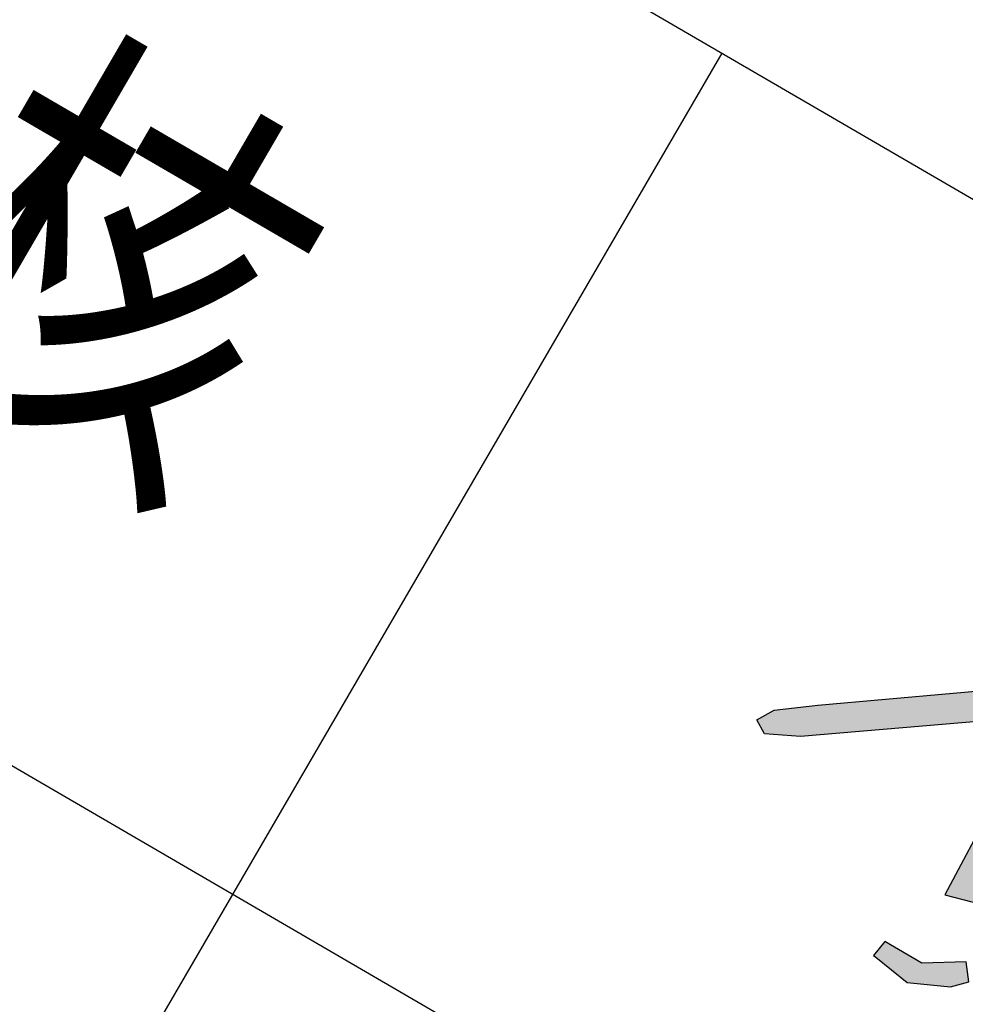
# Model space of a CAD drawing. Extents: x 79013 to 82445, y 179443 to 181986.
# Drawn here: x 79291 to 79299, y 181204 to 181212 of the extents above; entities that cross this region are included whole.
import ezdxf
from ezdxf.enums import TextEntityAlignment as Align

# ---------------------------------------------------------------- set-up
doc = ezdxf.new("R2010")
doc.units = 0
doc.header["$LTSCALE"] = 500
doc.layers.add('PP-COM', color=7, linetype='CONTINUOUS')
doc.layers.add('市政图框', color=7, linetype='CONTINUOUS')
doc.styles.add('市政图框字体', font='txt', dxfattribs={"width": 0.8, "height": 3.5})

# ---------------------------------------------------------------- blocks, each defined once
blk = doc.blocks.new('A$C04BC6139')
at = {"layer": 'PP-COM'}
h = blk.add_hatch(color=7, dxfattribs=at)
h.set_gradient(color1=(253, 252, 252), one_color=1, tint=1)
h.paths.add_polyline_path([(38.75, 53.55), (39.08, 50.25), (38.89, 47.67), (4.68, 23.5), (1.06, 20.8), (0, 19.03), (1.4, 18.19), (4.75, 19.8), (50.98, 52.2), (50.32, 49.93), (49.44, 45.98), (50.4, 45.73), (52.07, 52.05), (53.71, 54.13), (53.71, 56.39), (40.73, 48.21), (40.67, 49.28), (40.67, 52.36), (40.35, 53.75), (39.64, 54.96), (45.71, 58.49), (45.71, 59.33), (44.92, 60.31), (44.38, 60.5), (31.91, 51.53), (28.54, 54.32), (28.14, 54.22), (27.03, 53.3), (28.97, 50.91), (23.07, 47.69), (23.43, 47.03), (23.67, 46.3), (23.98, 45.51), (25.01, 45.51), (29.67, 48.87), (31.42, 49.51), (32.56, 48.94), (33.44, 49.51), (33.47, 50.36)])
h = blk.add_hatch(color=7, dxfattribs=at)
h.set_gradient(color1=(253, 252, 252), one_color=1, tint=1)
h.paths.add_polyline_path([(34.89, 27.97), (35.76, 32.31), (34.59, 33.33), (39.89, 36.36), (39.19, 16.91), (37.88, 16.54), (37.88, 15.17), (38.64, 13.04), (40.62, 13.04), (41.84, 41.22), (39.56, 41.22), (39.56, 38.33), (34.83, 36.35), (34.83, 38.79), (33.58, 38.17), (32.5, 34.26), (25.98, 28.62), (24.02, 29.92), (21.85, 28.41), (25.32, 25.37), (25.76, 13.21), (35.1, 15.82), (36.62, 18.21), (34.02, 18.21)])
h.paths.add_polyline_path([(32.62, 25.92), (27.2, 23), (26.92, 24.85), (26.92, 26.52), (27.49, 27.15), (28.89, 28.96), (32.53, 31.49), (33.37, 31.97), (33.37, 30.91), (33.37, 28.19)], flags=16)
h.paths.add_polyline_path([(31.86, 23.5), (31.86, 17.14), (28.22, 15.63), (27.16, 20.62)], flags=16)
h = blk.add_hatch(color=7, dxfattribs=at)
h.set_gradient(color1=(253, 252, 252), one_color=1, tint=1)
h.paths.add_polyline_path([(31.04, 5.34), (32.4, 6.71), (31.14, 8.35), (27.26, 5.97), (22.85, 5.97), (22.57, 4.13), (22.85, 4.09), (26.95, 3.46)])
for points in [[(50.98, 52.2), (4.75, 19.8), (1.4, 18.19), (0, 19.03), (1.06, 20.8), (4.68, 23.5), (38.89, 47.67)], [(21.85, 28.41), (25.32, 25.37), (25.76, 13.21), (35.1, 15.82), (36.62, 18.21), (34.02, 18.21), (34.89, 27.97), (35.76, 32.31)]]:
    blk.add_lwpolyline(points, dxfattribs=at)
blk.add_lwpolyline([(22.85, 4.09), (26.95, 3.46), (31.04, 5.34), (32.4, 6.71), (31.14, 8.35), (27.26, 5.97), (22.85, 5.97), (22.57, 4.13)], close=True, dxfattribs=at)

msp = doc.modelspace()

# ---------------------------------------------------------------- linework, layer by layer
at = {"layer": 'PP-COM'}
for p, q in [((79044.314, 181358.7018), (79381.3838, 181162.5285)), ((79231.5477, 181241.0548), (79377.6112, 181156.0464)), ((79296.6842, 181211.8233), (79289.1391, 181198.8591))]:
    msp.add_line(p, q, dxfattribs=at)

# ---------------------------------------------------------------- block references
at = {"layer": 'PP-COM', "xscale": 0.07499999999999574, "yscale": 0.07499999999999574, "zscale": 0.07499999999999574, "rotation": 329.8007485369633}
msp.add_blockref('A$C04BC6139', (79296.2337, 181205.4509), dxfattribs=at)

# ---------------------------------------------------------------- texts
at = {"layer": '市政图框', "style": '市政图框字体', "width": 0.8}
msp.add_text('校 核', height=2.5, rotation=329.80075, dxfattribs=at).set_placement((79290.5446, 181210.9996), align=Align.MIDDLE_CENTER)

doc.saveas('drawing.dxf')
